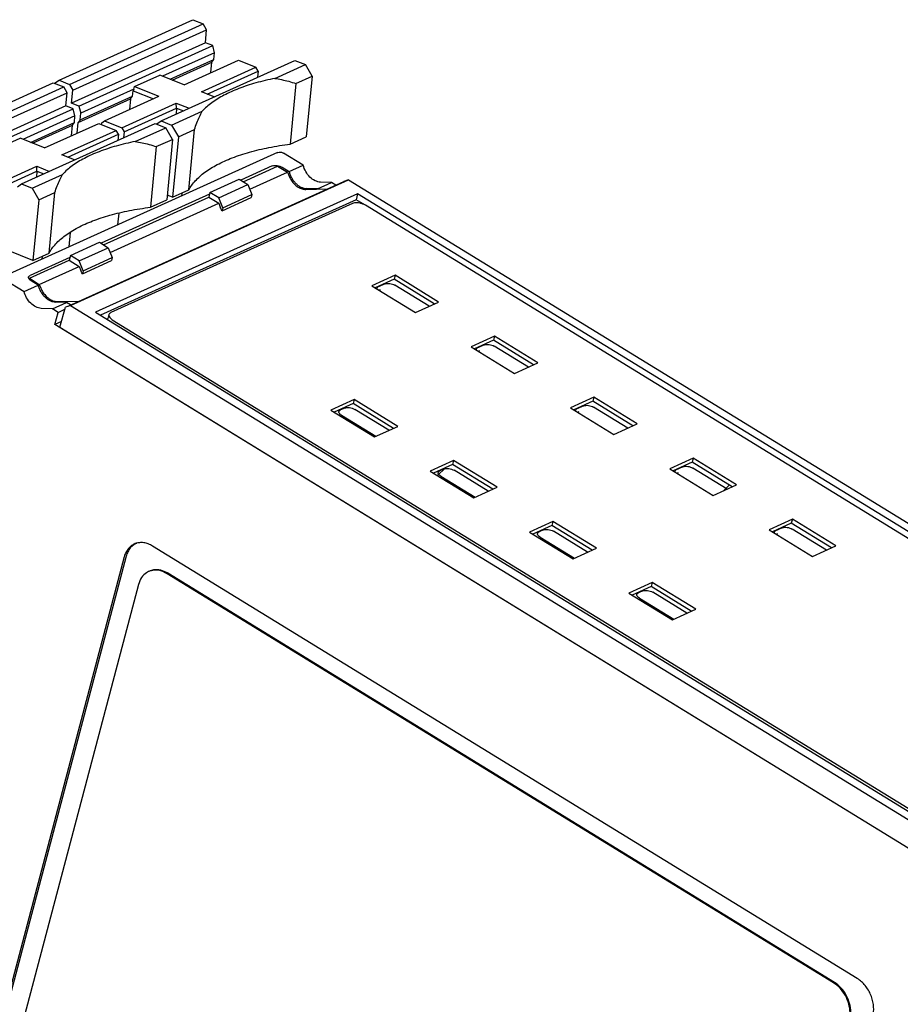
# Model space of a CAD drawing. Units: inches. Extents: x 0 to 22, y 0 to 17.
# Drawn here: x 17.7 to 19.5, y 4.9 to 6.9 of the extents above; entities that cross this region are included whole.
import ezdxf

# ---------------------------------------------------------------- set-up
doc = ezdxf.new("R2010")
doc.units = ezdxf.units.IN
doc.header["$LTSCALE"] = 1.21
doc.header["$MEASUREMENT"] = 0
doc.layers.get('0').update_dxf_attribs({"linetype": 'CONTINUOUS'})

msp = doc.modelspace()

# ---------------------------------------------------------------- linework, layer by layer
at = {"color": 7, "linetype": 'CONTINUOUS'}
for p, q in [((17.7667, 6.7605), (18.0429, 6.8854)), ((17.7884, 6.7518), (18.0646, 6.8767)), ((18.0429, 6.8854), (18.0646, 6.8767)), ((18.0715, 6.8647), (18.0646, 6.8767)), ((17.7953, 6.7398), (18.0715, 6.8647)), ((18.069, 6.8379), (18.0715, 6.8647)), ((18.069, 6.8379), (17.7927, 6.713)), ((17.8077, 6.707), (18.084, 6.8319)), ((18.084, 6.8319), (18.069, 6.8379)), ((18.0879, 6.8171), (18.084, 6.8319)), ((18.0879, 6.8171), (17.9803, 6.7685)), ((18.0866, 6.8032), (18.0879, 6.8171)), ((17.9775, 6.6765), (18.2537, 6.8014)), ((17.9959, 6.7623), (18.0866, 6.8032)), ((18.0002, 6.7606), (18.0825, 6.7978)), ((18.0247, 6.7508), (18.1369, 6.8015)), ((18.0804, 6.776), (18.0825, 6.7978)), ((18.0825, 6.7978), (18.0866, 6.8032)), ((18.1369, 6.8015), (18.1729, 6.7872)), ((18.2123, 6.7642), (18.2755, 6.7927)), ((18.2537, 6.8014), (18.2755, 6.7927)), ((18.2892, 6.7687), (18.2755, 6.7927)), ((18.0607, 6.7365), (18.1729, 6.7872)), ((18.0728, 6.7316), (18.1776, 6.779)), ((18.1776, 6.779), (18.1729, 6.7872)), ((18.1776, 6.779), (18.1764, 6.7664)), ((17.4784, 6.6302), (17.7546, 6.7551)), ((17.7546, 6.7551), (17.7763, 6.7464)), ((17.7572, 6.7541), (17.7667, 6.7605)), ((17.7667, 6.7605), (17.7884, 6.7518)), ((17.7884, 6.7518), (17.7953, 6.7398)), ((17.9226, 6.7473), (17.9745, 6.7708)), ((18.0247, 6.7508), (17.9745, 6.7708)), ((18.2558, 6.7535), (18.2439, 6.6284)), ((18.2558, 6.7535), (18.2892, 6.7687)), ((18.2892, 6.7687), (18.2773, 6.6435)), ((17.5001, 6.6215), (17.7763, 6.7464)), ((17.507, 6.6095), (17.7832, 6.7344)), ((17.7832, 6.7344), (17.7763, 6.7464)), ((17.7807, 6.7076), (17.7832, 6.7344)), ((17.7927, 6.713), (17.7953, 6.7398)), ((17.9213, 6.7418), (17.8116, 6.6922)), ((17.9184, 6.7272), (17.9195, 6.7388)), ((17.9213, 6.7418), (17.9195, 6.7388)), ((17.9195, 6.7388), (17.9614, 6.7221)), ((17.9213, 6.7418), (17.9226, 6.7473)), ((17.9226, 6.7473), (17.9729, 6.7273)), ((18.087, 6.726), (18.0607, 6.7365)), ((17.8077, 6.707), (17.7927, 6.713)), ((17.8062, 6.6729), (17.9143, 6.7218)), ((17.8103, 6.6784), (17.9184, 6.7272)), ((17.8607, 6.6766), (17.9729, 6.7273)), ((17.8966, 6.6623), (18.0088, 6.713)), ((17.9143, 6.7218), (17.9123, 6.6999)), ((17.9143, 6.7218), (17.9184, 6.7272)), ((18.0094, 6.703), (18.0088, 6.713)), ((18.0088, 6.713), (18.0351, 6.7025)), ((17.7807, 6.7076), (17.5044, 6.5827)), ((17.5194, 6.5767), (17.7957, 6.7016)), ((17.7957, 6.7016), (17.7807, 6.7076)), ((17.7996, 6.6868), (17.7957, 6.7016)), ((17.8077, 6.707), (17.8116, 6.6922)), ((17.8103, 6.6784), (17.8116, 6.6922)), ((17.9013, 6.6541), (18.0094, 6.703)), ((17.9992, 6.6678), (18.0623, 6.6964)), ((18.0094, 6.703), (18.0082, 6.6904)), ((18.0094, 6.703), (18.0236, 6.6973)), ((17.6892, 6.5461), (17.9655, 6.671)), ((17.7996, 6.6868), (17.6921, 6.6382)), ((17.7077, 6.6319), (17.7983, 6.6729)), ((17.7365, 6.6205), (17.8487, 6.6712)), ((17.7942, 6.6675), (17.7983, 6.6729)), ((17.7983, 6.6729), (17.7996, 6.6868)), ((17.8042, 6.6511), (17.8062, 6.6729)), ((17.8103, 6.6784), (17.8062, 6.6729)), ((17.8487, 6.6712), (17.8846, 6.6568)), ((17.8545, 6.6689), (17.8548, 6.6726)), ((17.8548, 6.6726), (17.8607, 6.6766)), ((17.8607, 6.6766), (17.8966, 6.6623)), ((17.9655, 6.671), (17.9872, 6.6624)), ((17.9688, 6.6697), (17.9689, 6.6706)), ((17.9689, 6.6706), (17.9775, 6.6765)), ((17.9775, 6.6765), (17.9992, 6.6678)), ((17.7119, 6.6303), (17.7942, 6.6675)), ((17.7724, 6.6061), (17.8846, 6.6568)), ((17.7921, 6.6456), (17.7942, 6.6675)), ((17.8893, 6.6487), (17.8846, 6.6568)), ((17.8966, 6.6623), (17.9013, 6.6541)), ((17.9013, 6.6541), (17.9001, 6.6415)), ((17.924, 6.6339), (17.9872, 6.6624)), ((18.001, 6.6383), (17.9872, 6.6624)), ((17.9992, 6.6678), (18.013, 6.6438)), ((18.013, 6.6438), (18.0464, 6.6589)), ((18.0344, 6.5337), (18.0464, 6.6589)), ((17.6344, 6.617), (17.6863, 6.6405)), ((17.7365, 6.6205), (17.6863, 6.6405)), ((17.7845, 6.6013), (17.8893, 6.6487)), ((17.8893, 6.6487), (17.8881, 6.6361)), ((17.9675, 6.6232), (18.001, 6.6383)), ((18.001, 6.6383), (17.989, 6.5131)), ((18.013, 6.6438), (18.001, 6.5186)), ((18.2439, 6.6284), (18.2773, 6.6435)), ((18.2178, 6.6111), (17.6413, 6.3505)), ((17.9675, 6.6232), (17.9556, 6.498)), ((18.271, 6.5849), (18.2305, 6.6097)), ((17.7987, 6.5957), (17.7724, 6.6061)), ((17.6083, 6.532), (17.7205, 6.5827)), ((17.613, 6.5238), (17.7211, 6.5726)), ((17.7211, 6.5726), (17.7199, 6.56)), ((17.7211, 6.5726), (17.7205, 6.5827)), ((17.7205, 6.5827), (17.7468, 6.5722)), ((17.7211, 6.5726), (17.7353, 6.567)), ((18.2071, 6.5834), (18.1418, 6.5539)), ((18.1467, 6.5509), (18.218, 6.5831)), ((18.1604, 6.5352), (18.2385, 6.5705)), ((18.218, 6.5831), (18.2385, 6.5705)), ((18.2276, 6.5806), (18.2419, 6.5718)), ((18.2385, 6.5705), (18.2418, 6.5624)), ((18.2419, 6.5718), (18.271, 6.5849)), ((17.7109, 6.5375), (17.774, 6.566)), ((17.7854, 6.294), (18.3546, 6.5513)), ((17.79, 6.2954), (18.3643, 6.555)), ((18.0783, 6.5288), (18.1384, 6.556)), ((18.1384, 6.556), (18.1564, 6.5449)), ((18.3006, 6.5358), (18.3296, 6.5489)), ((18.3296, 6.5489), (18.3066, 6.5499)), ((18.3379, 6.5438), (18.3296, 6.5489)), ((18.3643, 6.555), (18.3546, 6.5513)), ((18.3643, 6.555), (20.1862, 5.4365)), ((17.6806, 6.5403), (17.6892, 6.5461)), ((17.6892, 6.5461), (17.7109, 6.5375)), ((17.7109, 6.5375), (17.7247, 6.5134)), ((17.7247, 6.5134), (17.7581, 6.5285)), ((17.7462, 6.4034), (17.7581, 6.5285)), ((18.001, 6.5186), (18.0344, 6.5337)), ((18.0202, 6.5272), (18.0197, 6.5216)), ((18.0783, 6.5288), (18.0758, 6.5189)), ((18.0964, 6.5178), (18.0783, 6.5288)), ((18.0964, 6.5178), (18.1564, 6.5449)), ((18.1564, 6.5449), (18.1649, 6.5243)), ((18.2766, 6.535), (18.3204, 6.5359)), ((18.3006, 6.5358), (18.2775, 6.5368)), ((18.301, 6.5355), (18.3006, 6.5358)), ((17.7247, 6.5134), (17.7127, 6.3882)), ((18.3833, 6.5258), (17.8419, 6.2811)), ((18.3803, 6.5137), (17.852, 6.2749)), ((18.0773, 6.5248), (17.8535, 6.4236)), ((17.8584, 6.4206), (18.0758, 6.5189)), ((17.9556, 6.498), (17.989, 6.5131)), ((18.001, 6.5186), (17.9899, 6.523)), ((18.0758, 6.5189), (18.0963, 6.5063)), ((18.1048, 6.4972), (18.0964, 6.5178)), ((18.1032, 6.491), (18.1633, 6.5182)), ((18.1048, 6.4972), (18.1649, 6.5243)), ((18.1649, 6.5243), (18.1633, 6.5182)), ((18.3833, 6.5258), (18.3803, 6.5137)), ((18.3993, 6.5021), (18.3803, 6.5137)), ((20.1698, 5.4291), (18.3833, 6.5258)), ((17.8721, 6.4049), (18.0963, 6.5063)), ((18.3723, 6.5059), (17.8738, 6.2805)), ((18.0963, 6.5063), (18.0996, 6.4982)), ((18.1048, 6.4972), (18.1032, 6.491)), ((20.1567, 5.4232), (18.3993, 6.5021)), ((17.8898, 6.4859), (17.8876, 6.4618)), ((17.7895, 6.4461), (17.7866, 6.4162)), ((17.7127, 6.3882), (17.5887, 6.4377)), ((17.79, 6.3985), (17.8501, 6.4257)), ((17.8501, 6.4257), (17.8681, 6.4146)), ((17.8081, 6.3874), (17.8681, 6.4146)), ((17.8681, 6.4146), (17.8766, 6.394)), ((17.7054, 6.3514), (17.7875, 6.3885)), ((17.789, 6.3944), (17.7069, 6.3573)), ((17.7127, 6.3882), (17.7462, 6.4034)), ((17.7319, 6.3969), (17.7314, 6.3912)), ((17.79, 6.3985), (17.7875, 6.3885)), ((17.7875, 6.3885), (17.808, 6.3759)), ((17.8081, 6.3874), (17.79, 6.3985)), ((17.8166, 6.3668), (17.8081, 6.3874)), ((17.8149, 6.3607), (17.875, 6.3879)), ((17.8166, 6.3668), (17.8766, 6.394)), ((17.8766, 6.394), (17.875, 6.3879)), ((17.7259, 6.3388), (17.808, 6.3759)), ((17.808, 6.3759), (17.8114, 6.3678)), ((17.8166, 6.3668), (17.8149, 6.3607)), ((17.654, 6.3491), (17.6944, 6.3243)), ((17.705, 6.35), (17.7054, 6.3514)), ((17.7054, 6.3514), (17.7259, 6.3388)), ((17.7234, 6.3374), (17.7091, 6.3462)), ((18.4606, 6.3575), (18.4126, 6.3358)), ((18.4584, 6.3493), (18.4194, 6.3316)), ((18.4606, 6.3575), (18.4584, 6.3493)), ((18.5414, 6.2983), (18.4584, 6.3493)), ((18.5505, 6.3024), (18.4606, 6.3575)), ((17.6944, 6.3243), (17.7234, 6.3374)), ((17.7259, 6.3388), (17.7292, 6.3307)), ((18.4126, 6.3358), (18.5024, 6.2807)), ((18.4246, 6.3329), (18.4236, 6.3335)), ((18.4236, 6.329), (18.4246, 6.3329)), ((18.4399, 6.3398), (18.4246, 6.3329)), ((18.4295, 6.3274), (18.4277, 6.3265)), ((18.531, 6.2936), (18.4604, 6.3369)), ((17.764, 6.3033), (17.8079, 6.3042)), ((17.753, 6.2883), (17.73, 6.2893)), ((17.753, 6.2883), (17.7821, 6.3014)), ((17.7649, 6.281), (17.753, 6.2883)), ((17.7821, 6.3014), (17.7591, 6.3024)), ((17.7649, 6.281), (17.7789, 6.2873)), ((17.7684, 6.2505), (17.7801, 6.2917)), ((17.79, 6.2954), (17.7801, 6.2917)), ((17.7904, 6.2963), (17.7821, 6.3014)), ((17.79, 6.2954), (19.6262, 5.1682)), ((18.5024, 6.2807), (18.5505, 6.3024)), ((17.7583, 6.2562), (17.7649, 6.281)), ((17.8419, 6.2811), (19.631, 5.1827)), ((17.8697, 6.2764), (17.8675, 6.2681)), ((17.8767, 6.2659), (19.6342, 5.187)), ((17.7717, 6.2622), (17.7583, 6.2562)), ((19.649, 5.0955), (17.7583, 6.2562)), ((17.7684, 6.2505), (19.6495, 5.0957)), ((18.6657, 6.2316), (18.6177, 6.2099)), ((18.6635, 6.2234), (18.6245, 6.2057)), ((18.6657, 6.2316), (18.6635, 6.2234)), ((18.7465, 6.1724), (18.6635, 6.2234)), ((18.7555, 6.1765), (18.6657, 6.2316)), ((18.6177, 6.2099), (18.7075, 6.1548)), ((18.6297, 6.207), (18.6287, 6.2076)), ((18.6287, 6.2031), (18.6297, 6.207)), ((18.645, 6.2139), (18.6297, 6.207)), ((18.7361, 6.1677), (18.6655, 6.211)), ((18.6346, 6.2015), (18.6328, 6.2006)), ((18.7075, 6.1548), (18.7555, 6.1765)), ((18.3762, 6.1008), (18.3282, 6.079)), ((18.3762, 6.1008), (18.374, 6.0925)), ((18.466, 6.0456), (18.3762, 6.1008)), ((18.8708, 6.1057), (18.8228, 6.084)), ((18.8708, 6.1057), (18.8686, 6.0974)), ((18.9606, 6.0506), (18.8708, 6.1057)), ((18.374, 6.0925), (18.335, 6.0748)), ((18.3567, 6.0835), (18.3478, 6.0795)), ((18.457, 6.0415), (18.374, 6.0925)), ((18.4478, 6.0374), (18.3772, 6.0807)), ((18.8228, 6.084), (18.9126, 6.0289)), ((18.8686, 6.0974), (18.8296, 6.0798)), ((18.8348, 6.0811), (18.8338, 6.0817)), ((18.8338, 6.0772), (18.8348, 6.0811)), ((18.8501, 6.088), (18.8348, 6.0811)), ((18.9516, 6.0465), (18.8686, 6.0974)), ((18.9412, 6.0418), (18.8706, 6.0851)), ((18.3282, 6.079), (18.418, 6.0239)), ((18.3501, 6.0684), (18.4206, 6.0251)), ((18.8397, 6.0756), (18.8378, 6.0747)), ((18.418, 6.0239), (18.466, 6.0456)), ((18.9126, 6.0289), (18.9606, 6.0506)), ((19.0759, 5.9798), (19.0278, 5.9581)), ((19.0759, 5.9798), (19.0737, 5.9715)), ((19.1657, 5.9247), (19.0759, 5.9798)), ((18.5813, 5.9749), (18.5333, 5.9531)), ((18.5791, 5.9666), (18.5401, 5.9489)), ((18.5618, 5.9576), (18.5529, 5.9536)), ((18.5813, 5.9749), (18.5791, 5.9666)), ((18.6621, 5.9156), (18.5791, 5.9666)), ((18.6711, 5.9197), (18.5813, 5.9749)), ((19.0278, 5.9581), (19.1177, 5.903)), ((19.0737, 5.9715), (19.0347, 5.9539)), ((19.0551, 5.9621), (19.0399, 5.9552)), ((19.1567, 5.9206), (19.0737, 5.9715)), ((19.1462, 5.9159), (19.0757, 5.9592)), ((18.5333, 5.9531), (18.6231, 5.898)), ((18.5551, 5.9425), (18.6257, 5.8992)), ((18.6529, 5.9115), (18.5823, 5.9548)), ((19.0399, 5.9552), (19.0389, 5.9558)), ((19.0389, 5.9513), (19.0399, 5.9552)), ((19.0448, 5.9497), (19.0429, 5.9488)), ((18.6231, 5.898), (18.6711, 5.9197)), ((19.1177, 5.903), (19.1657, 5.9247)), ((18.7864, 5.849), (18.7383, 5.8272)), ((18.7842, 5.8407), (18.7452, 5.823)), ((18.7864, 5.849), (18.7842, 5.8407)), ((18.8672, 5.7897), (18.7842, 5.8407)), ((18.8762, 5.7938), (18.7864, 5.849)), ((19.281, 5.8539), (19.2329, 5.8322)), ((19.2788, 5.8456), (19.2397, 5.828)), ((19.2602, 5.8362), (19.245, 5.8293)), ((19.281, 5.8539), (19.2788, 5.8456)), ((19.3618, 5.7947), (19.2788, 5.8456)), ((19.3708, 5.7988), (19.281, 5.8539)), ((18.7383, 5.8272), (18.8282, 5.7721)), ((18.7669, 5.8317), (18.758, 5.8277)), ((18.7602, 5.8166), (18.8308, 5.7733)), ((18.858, 5.7856), (18.7874, 5.8289)), ((19.2329, 5.8322), (19.3227, 5.7771)), ((19.245, 5.8293), (19.2439, 5.8299)), ((19.244, 5.8254), (19.245, 5.8293)), ((19.2499, 5.8238), (19.248, 5.8229)), ((19.3513, 5.79), (19.2808, 5.8333)), ((19.4149, 4.9052), (17.9599, 5.7984)), ((19.3227, 5.7771), (19.3708, 5.7988)), ((17.9014, 5.7762), (17.6214, 4.7176)), ((17.9054, 5.7776), (17.6254, 4.719)), ((18.8282, 5.7721), (18.8762, 5.7938)), ((19.366, 4.8964), (17.9896, 5.7414)), ((19.3678, 4.8972), (17.9913, 5.7422)), ((17.9307, 5.719), (17.6729, 4.7444)), ((18.9915, 5.723), (18.9434, 5.7013)), ((18.9893, 5.7148), (18.9503, 5.6971)), ((18.9915, 5.723), (18.9893, 5.7148)), ((19.0723, 5.6638), (18.9893, 5.7148)), ((19.0813, 5.6679), (18.9915, 5.723)), ((18.9434, 5.7013), (19.0332, 5.6462)), ((18.9719, 5.7058), (18.9631, 5.7018)), ((19.063, 5.6597), (18.9925, 5.703)), ((18.9653, 5.6907), (19.0359, 5.6474)), ((19.0332, 5.6462), (19.0813, 5.6679))]:
    msp.add_line(p, q, dxfattribs=at)
at = {"color": 2, "linetype": 'CONTINUOUS'}
for p, q in [((18.5481, 5.944), (18.5637, 5.9596)), ((19.1389, 5.9126), (19.1506, 5.9243))]:
    msp.add_line(p, q, dxfattribs=at)
at = {"color": 7, "linetype": 'CONTINUOUS'}
for points, knots in [([(18.2123, 6.7642), (18.1991, 6.7615), (18.1739, 6.7556), (18.1386, 6.7441), (18.108, 6.7305), (18.0825, 6.715), (18.0682, 6.7027), (18.0623, 6.6964)], [0, 0, 0, 0, 0.242617, 0.46494, 0.665368, 0.843384, 1, 1, 1, 1]), ([(18.2123, 6.7642), (18.217, 6.7635), (18.2266, 6.7617), (18.2411, 6.7582), (18.2509, 6.7552), (18.2558, 6.7535)], [0, 0, 0, 0, 0.317549, 0.650426, 1, 1, 1, 1]), ([(18.0464, 6.6589), (18.0478, 6.6634), (18.0508, 6.6722), (18.0562, 6.6847), (18.0602, 6.6926), (18.0623, 6.6964)], [0, 0, 0, 0, 0.348988, 0.681704, 1, 1, 1, 1]), ([(17.924, 6.6339), (17.9108, 6.6312), (17.8856, 6.6253), (17.8503, 6.6138), (17.8197, 6.6002), (17.7942, 6.5847), (17.7799, 6.5724), (17.774, 6.566)], [0, 0, 0, 0, 0.242617, 0.46494, 0.665368, 0.843384, 1, 1, 1, 1]), ([(17.924, 6.6339), (17.9287, 6.6332), (17.9383, 6.6314), (17.9528, 6.6278), (17.9626, 6.6249), (17.9675, 6.6232)], [0, 0, 0, 0, 0.317549, 0.650426, 1, 1, 1, 1]), ([(18.0344, 6.5337), (18.0381, 6.5405), (18.0481, 6.554), (18.0683, 6.5716), (18.0941, 6.5873), (18.1252, 6.6011), (18.161, 6.6128), (18.2011, 6.6221), (18.2292, 6.6265), (18.2439, 6.6284)], [0, 0, 0, 0, 0.098437, 0.209977, 0.336999, 0.480271, 0.639415, 0.813249, 1, 1, 1, 1]), ([(18.2179, 6.6112), (18.2181, 6.6113), (18.2201, 6.6121), (18.2247, 6.6125), (18.2287, 6.6109), (18.2305, 6.6097)], [0, 0, 0, 0, 0.055145, 0.503352, 1, 1, 1, 1]), ([(18.2114, 6.5845), (18.2133, 6.5846), (18.217, 6.5845), (18.2207, 6.5836), (18.2226, 6.5829)], [0, 0, 0, 0, 0.482128, 1, 1, 1, 1]), ([(18.3066, 6.5499), (18.3027, 6.5501), (18.2945, 6.5524), (18.284, 6.5602), (18.2756, 6.5714), (18.2721, 6.5803), (18.271, 6.5849)], [0, 0, 0, 0, 0.220823, 0.466399, 0.730689, 1, 1, 1, 1]), ([(17.7581, 6.5285), (17.7595, 6.5331), (17.7626, 6.5418), (17.7679, 6.5544), (17.7719, 6.5623), (17.774, 6.566)], [0, 0, 0, 0, 0.348988, 0.681704, 1, 1, 1, 1]), ([(18.2418, 6.5624), (18.2431, 6.5593), (18.2463, 6.5533), (18.2526, 6.5455), (18.26, 6.5396), (18.2681, 6.5358), (18.2738, 6.5349), (18.2766, 6.535)], [0, 0, 0, 0, 0.218941, 0.434344, 0.635597, 0.825628, 1, 1, 1, 1]), ([(18.2471, 6.5585), (18.2483, 6.5564), (18.2509, 6.5525), (18.2554, 6.5473), (18.2605, 6.5429), (18.266, 6.5396), (18.2699, 6.5382), (18.2719, 6.5377)], [0, 0, 0, 0, 0.214355, 0.423636, 0.625324, 0.817673, 1, 1, 1, 1]), ([(18.3993, 6.5021), (18.3976, 6.5031), (18.394, 6.5049), (18.3882, 6.5066), (18.3824, 6.5075), (18.377, 6.5073), (18.3737, 6.5065), (18.3723, 6.5059)], [0, 0, 0, 0, 0.207093, 0.425984, 0.640637, 0.835769, 1, 1, 1, 1]), ([(17.7462, 6.4034), (17.7498, 6.4102), (17.7598, 6.4237), (17.78, 6.4412), (17.8059, 6.457), (17.8369, 6.4708), (17.8728, 6.4825), (17.9128, 6.4918), (17.9409, 6.4962), (17.9556, 6.498)], [0, 0, 0, 0, 0.098437, 0.209977, 0.336999, 0.480271, 0.639415, 0.813249, 1, 1, 1, 1]), ([(18.1032, 6.491), (18.1025, 6.4922), (18.1013, 6.4945), (18.1002, 6.4969), (18.0996, 6.4982)], [0, 0, 0, 0, 0.494473, 1, 1, 1, 1]), ([(17.8149, 6.3607), (17.8143, 6.3619), (17.813, 6.3642), (17.8119, 6.3666), (17.8114, 6.3678)], [0, 0, 0, 0, 0.494473, 1, 1, 1, 1]), ([(17.73, 6.2893), (17.7261, 6.2895), (17.7179, 6.2918), (17.7074, 6.2996), (17.699, 6.3107), (17.6955, 6.3196), (17.6944, 6.3243)], [0, 0, 0, 0, 0.220823, 0.466399, 0.730689, 1, 1, 1, 1]), ([(17.7234, 6.3374), (17.724, 6.3351), (17.7255, 6.3305), (17.7285, 6.3241), (17.7324, 6.3181), (17.737, 6.3129), (17.7421, 6.3086), (17.7476, 6.3053), (17.7533, 6.3031), (17.7572, 6.3025), (17.7591, 6.3024)], [0, 0, 0, 0, 0.134147, 0.269063, 0.402734, 0.533259, 0.659029, 0.778915, 0.892451, 1, 1, 1, 1]), ([(17.7292, 6.3307), (17.7305, 6.3276), (17.7337, 6.3215), (17.74, 6.3138), (17.7475, 6.3078), (17.7531, 6.3052), (17.7559, 6.3044)], [0, 0, 0, 0, 0.265181, 0.526076, 0.769834, 1, 1, 1, 1]), ([(18.4399, 6.3398), (18.4413, 6.3404), (18.4446, 6.3411), (18.4499, 6.3408), (18.4554, 6.3395), (18.4588, 6.3379), (18.4604, 6.3369)], [0, 0, 0, 0, 0.21046, 0.465, 0.738419, 1, 1, 1, 1]), ([(17.8677, 6.2651), (17.8674, 6.2658), (17.8673, 6.2668), (17.8675, 6.2678), (17.8676, 6.2681)], [0, 0, 0, 0, 0.737764, 1, 1, 1, 1]), ([(17.8697, 6.2764), (17.8697, 6.2761), (17.8694, 6.2748), (17.8701, 6.2719), (17.8717, 6.27), (17.8727, 6.269)], [0, 0, 0, 0, 0.096146, 0.496683, 1, 1, 1, 1]), ([(17.8738, 6.2805), (17.8727, 6.28), (17.8709, 6.2789), (17.8699, 6.2771), (17.8697, 6.2764)], [0, 0, 0, 0, 0.616174, 1, 1, 1, 1]), ([(18.645, 6.2139), (18.6463, 6.2145), (18.6497, 6.2151), (18.6549, 6.2149), (18.6604, 6.2136), (18.6639, 6.212), (18.6655, 6.211)], [0, 0, 0, 0, 0.21046, 0.465, 0.738419, 1, 1, 1, 1]), ([(18.3447, 6.0761), (18.3448, 6.0765), (18.3453, 6.0781), (18.3468, 6.0791), (18.3478, 6.0795)], [0, 0, 0, 0, 0.296717, 1, 1, 1, 1]), ([(18.3567, 6.0835), (18.3581, 6.0842), (18.3614, 6.0848), (18.3667, 6.0846), (18.3721, 6.0832), (18.3756, 6.0817), (18.3772, 6.0807)], [0, 0, 0, 0, 0.21046, 0.465, 0.738419, 1, 1, 1, 1]), ([(18.8501, 6.088), (18.8514, 6.0886), (18.8547, 6.0892), (18.86, 6.089), (18.8655, 6.0877), (18.869, 6.0861), (18.8706, 6.0851)], [0, 0, 0, 0, 0.21046, 0.465, 0.738419, 1, 1, 1, 1]), ([(18.3501, 6.0684), (18.3487, 6.0692), (18.3465, 6.0709), (18.3446, 6.0738), (18.3446, 6.0756), (18.3447, 6.0761)], [0, 0, 0, 0, 0.482905, 0.849829, 1, 1, 1, 1]), ([(18.5618, 5.9576), (18.5631, 5.9583), (18.5665, 5.9589), (18.5717, 5.9587), (18.5772, 5.9573), (18.5807, 5.9558), (18.5823, 5.9548)], [0, 0, 0, 0, 0.21046, 0.465, 0.738419, 1, 1, 1, 1]), ([(19.0551, 5.9621), (19.0565, 5.9627), (19.0598, 5.9633), (19.0651, 5.9631), (19.0706, 5.9618), (19.0741, 5.9602), (19.0757, 5.9592)], [0, 0, 0, 0, 0.21046, 0.465, 0.738419, 1, 1, 1, 1]), ([(18.5551, 5.9425), (18.5538, 5.9433), (18.5516, 5.945), (18.5497, 5.9479), (18.5497, 5.9497), (18.5498, 5.9502)], [0, 0, 0, 0, 0.482905, 0.849829, 1, 1, 1, 1]), ([(18.5498, 5.9502), (18.5499, 5.9506), (18.5504, 5.9522), (18.5519, 5.9532), (18.5529, 5.9536)], [0, 0, 0, 0, 0.296717, 1, 1, 1, 1]), ([(19.2602, 5.8362), (19.2616, 5.8368), (19.2649, 5.8374), (19.2702, 5.8372), (19.2757, 5.8359), (19.2792, 5.8343), (19.2808, 5.8333)], [0, 0, 0, 0, 0.21046, 0.465, 0.738419, 1, 1, 1, 1]), ([(18.7602, 5.8166), (18.7589, 5.8174), (18.7567, 5.8191), (18.7548, 5.822), (18.7548, 5.8238), (18.7549, 5.8242)], [0, 0, 0, 0, 0.482905, 0.849829, 1, 1, 1, 1]), ([(18.7549, 5.8242), (18.7549, 5.8247), (18.7555, 5.8263), (18.7569, 5.8273), (18.758, 5.8277)], [0, 0, 0, 0, 0.296717, 1, 1, 1, 1]), ([(18.7669, 5.8317), (18.7682, 5.8324), (18.7715, 5.833), (18.7768, 5.8328), (18.7823, 5.8314), (18.7858, 5.8299), (18.7874, 5.8289)], [0, 0, 0, 0, 0.21046, 0.465, 0.738419, 1, 1, 1, 1]), ([(17.9261, 5.8042), (17.9254, 5.8039), (17.9219, 5.8028), (17.9161, 5.7996), (17.9095, 5.7933), (17.9044, 5.7854), (17.9022, 5.7794), (17.9014, 5.7762)], [0, 0, 0, 0, 0.058271, 0.280913, 0.508724, 0.747295, 1, 1, 1, 1]), ([(17.9263, 5.804), (17.9241, 5.803), (17.9195, 5.8004), (17.9134, 5.7946), (17.9084, 5.7867), (17.9062, 5.7807), (17.9054, 5.7776)], [0, 0, 0, 0, 0.20051, 0.453793, 0.719039, 1, 1, 1, 1]), ([(17.9599, 5.7984), (17.957, 5.8002), (17.9511, 5.8031), (17.9418, 5.8056), (17.9355, 5.8058), (17.9325, 5.8054)], [0, 0, 0, 0, 0.352483, 0.684817, 1, 1, 1, 1]), ([(17.9516, 5.7457), (17.9501, 5.745), (17.9444, 5.7419), (17.936, 5.7334), (17.932, 5.724), (17.9307, 5.719)], [0, 0, 0, 0, 0.141384, 0.553055, 1, 1, 1, 1]), ([(17.9903, 5.7428), (17.986, 5.7453), (17.9768, 5.7492), (17.9637, 5.75), (17.956, 5.7477), (17.9533, 5.7464)], [0, 0, 0, 0, 0.383759, 0.764778, 1, 1, 1, 1]), ([(17.9896, 5.7414), (17.9851, 5.7442), (17.9756, 5.7484), (17.9627, 5.7492), (17.9555, 5.7472), (17.9533, 5.7464)], [0, 0, 0, 0, 0.423033, 0.809835, 1, 1, 1, 1]), ([(18.9653, 5.6907), (18.964, 5.6915), (18.9618, 5.6932), (18.9598, 5.6961), (18.9598, 5.6979), (18.9599, 5.6983)], [0, 0, 0, 0, 0.482905, 0.849829, 1, 1, 1, 1]), ([(18.9599, 5.6983), (18.96, 5.6988), (18.9606, 5.7004), (18.962, 5.7014), (18.9631, 5.7018)], [0, 0, 0, 0, 0.296717, 1, 1, 1, 1]), ([(18.9719, 5.7058), (18.9733, 5.7065), (18.9766, 5.7071), (18.9819, 5.7069), (18.9874, 5.7055), (18.9909, 5.7039), (18.9925, 5.703)], [0, 0, 0, 0, 0.21046, 0.465, 0.738419, 1, 1, 1, 1]), ([(19.447, 4.8273), (19.4479, 4.8307), (19.449, 4.8378), (19.4489, 4.8487), (19.447, 4.8599), (19.4433, 4.871), (19.4381, 4.8814), (19.4316, 4.8908), (19.4238, 4.8989), (19.418, 4.9033), (19.4149, 4.9052)], [0, 0, 0, 0, 0.116666, 0.239278, 0.366474, 0.496367, 0.626782, 0.75549, 0.880442, 1, 1, 1, 1]), ([(19.3986, 4.8189), (19.3999, 4.8241), (19.4009, 4.8357), (19.3981, 4.8533), (19.391, 4.8706), (19.3805, 4.8853), (19.3714, 4.893), (19.3667, 4.896)], [0, 0, 0, 0, 0.182563, 0.389353, 0.602043, 0.811449, 1, 1, 1, 1]), ([(19.4001, 4.8188), (19.4015, 4.8243), (19.4027, 4.8362), (19.3998, 4.8541), (19.3927, 4.8714), (19.382, 4.8863), (19.3727, 4.8941), (19.3678, 4.8972)], [0, 0, 0, 0, 0.189521, 0.392252, 0.600768, 0.806064, 1, 1, 1, 1])]:
    msp.add_open_spline(points, degree=3, knots=knots, dxfattribs=at)
for points in [[(18.2071, 6.5834), (18.2084, 6.5841), (18.2099, 6.5844), (18.2114, 6.5845)], [(18.2226, 6.5829), (18.2243, 6.5823), (18.226, 6.5815), (18.2276, 6.5806)], [(18.2419, 6.5718), (18.2425, 6.5695), (18.2432, 6.5672), (18.2441, 6.565)], [(18.2441, 6.565), (18.245, 6.5627), (18.246, 6.5606), (18.2471, 6.5585)], [(18.2719, 6.5377), (18.2735, 6.5372), (18.2752, 6.5369), (18.2768, 6.5368)], [(18.2768, 6.5368), (18.2771, 6.5368), (18.2773, 6.5368), (18.2775, 6.5368)], [(17.7037, 6.3523), (17.7036, 6.3529), (17.7036, 6.3535), (17.7038, 6.3541)], [(17.7049, 6.3499), (17.7043, 6.3506), (17.7039, 6.3514), (17.7037, 6.3523)], [(17.7038, 6.3541), (17.7039, 6.3545), (17.704, 6.3549), (17.7042, 6.3552)], [(17.7042, 6.3552), (17.7048, 6.3562), (17.7058, 6.3568), (17.7069, 6.3573)], [(17.7054, 6.3492), (17.7052, 6.3494), (17.7051, 6.3496), (17.7049, 6.3499)], [(17.7091, 6.3462), (17.7078, 6.347), (17.7065, 6.348), (17.7054, 6.3492)], [(18.428, 6.3265), (18.4285, 6.3268), (18.429, 6.3271), (18.4295, 6.3274)], [(17.7559, 6.3044), (17.7585, 6.3036), (17.7613, 6.3032), (17.764, 6.3033)], [(17.8727, 6.269), (17.8739, 6.2678), (17.8753, 6.2668), (17.8767, 6.2659)], [(18.6331, 6.2006), (18.6335, 6.2009), (18.6341, 6.2012), (18.6346, 6.2015)], [(18.8381, 6.0747), (18.8386, 6.075), (18.8392, 6.0753), (18.8397, 6.0756)], [(19.0432, 5.9488), (19.0437, 5.9491), (19.0442, 5.9494), (19.0448, 5.9497)], [(19.2483, 5.8229), (19.2488, 5.8232), (19.2493, 5.8235), (19.2499, 5.8238)], [(17.9325, 5.8054), (17.9303, 5.8052), (17.9282, 5.8048), (17.9261, 5.8042)], [(17.9533, 5.7464), (17.9527, 5.7461), (17.9521, 5.7459), (17.9516, 5.7457)], [(17.9913, 5.7422), (17.991, 5.7424), (17.9906, 5.7426), (17.9903, 5.7428)], [(19.3667, 4.896), (19.3665, 4.8961), (19.3663, 4.8963), (19.366, 4.8964)]]:
    msp.add_open_spline(points, degree=3, dxfattribs=at)

doc.saveas('drawing.dxf')
